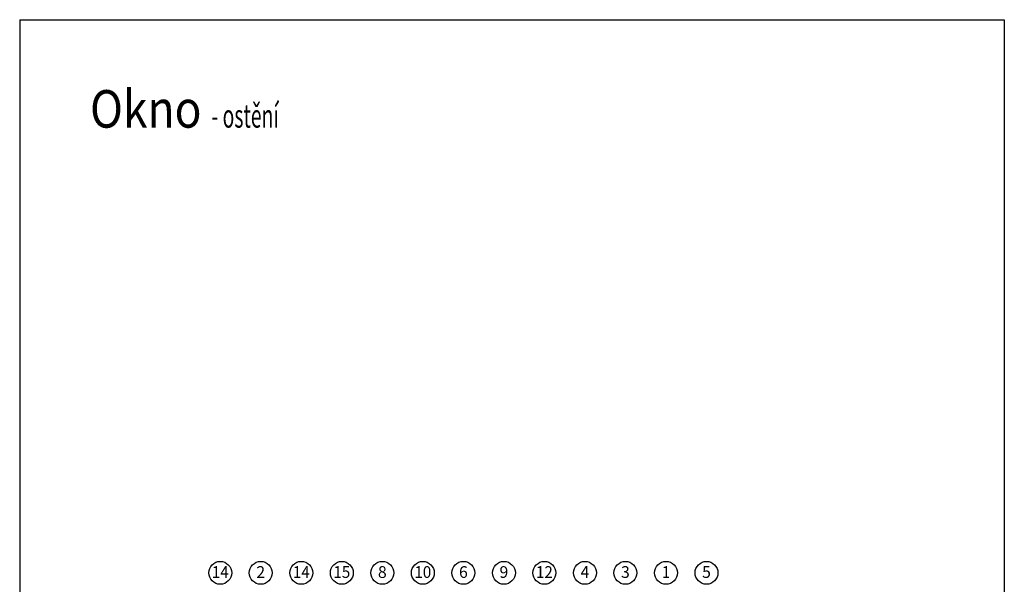
# Model space of a CAD drawing. Units: metres. Extents: x -11.62 to -9.52, y -31.41 to -28.44.
# Drawn here: x -11.62 to -9.52, y -29.64 to -28.44 of the extents above; entities that cross this region are included whole.
import ezdxf

# ---------------------------------------------------------------- set-up
doc = ezdxf.new("R2010")
doc.units = ezdxf.units.M
doc.layers.add('2_3_Okno_ostění', color=7, linetype='Continuous', lineweight=25)
doc.layers.add('2_3_text', color=7, linetype='Continuous', lineweight=25)
doc.styles.add('ARIAL', font='ARIAL.TTF')

msp = doc.modelspace()

# ---------------------------------------------------------------- linework, layer by layer
at = {"layer": '2_3_Okno_ostění', "color": 0, "linetype": 'Continuous', "lineweight": 25}
for p, q in [((-11.6232, -28.4353), (-11.6232, -31.4053)), ((-11.6232, -28.4353), (-9.5232, -28.4353)), ((-9.5232, -28.4353), (-9.5232, -31.4053))]:
    msp.add_line(p, q, dxfattribs=at)
at = {"layer": '2_3_text', "color": 0, "linetype": 'Continuous', "lineweight": 25}
for centre in [(-11.1955, -29.6139), (-11.1091, -29.6139), (-11.0226, -29.6139), (-10.9362, -29.6139), (-10.8498, -29.6139), (-10.7634, -29.6139), (-10.6769, -29.6139), (-10.5905, -29.6139), (-10.5041, -29.6139), (-10.4177, -29.6139), (-10.3313, -29.6139), (-10.2448, -29.6139), (-10.1584, -29.6139)]:
    msp.add_circle(centre, 0.0244, dxfattribs=at)

# ---------------------------------------------------------------- texts
at = {"layer": '2_3_Okno_ostění', "color": 0, "linetype": 'Continuous', "lineweight": 25, "insert": (-11.4732, -28.6653), "char_height": 0.08, "width": 0.48935, "attachment_point": 7, "style": 'ARIAL'}
msp.add_mtext('{\\fArial|i0|b0;\\H0.080000;\\W0.868120;\\C7;Okno \\H0.050000;\\W0.607684;- ostění}\\P', dxfattribs=at)
at = {"layer": '2_3_text', "color": 0, "linetype": 'Continuous', "lineweight": 25, "char_height": 0.025, "attachment_point": 5, "style": 'ARIAL'}
for s, insert, width in [('\\W0.95;14', (-11.1955, -29.6122), 0.051079), ('\\W0.99;2', (-11.1091, -29.6122), 0.031962), ('\\W0.95;14', (-11.0226, -29.6122), 0.051079), ('\\W0.95;15', (-10.9362, -29.6122), 0.051079), ('\\W0.99;8', (-10.8498, -29.6122), 0.031962), ('\\W0.95;10', (-10.7634, -29.6122), 0.051079), ('\\W0.99;6', (-10.6769, -29.6122), 0.031962), ('\\W0.99;9', (-10.5905, -29.6122), 0.031962), ('\\W0.95;12', (-10.5041, -29.6122), 0.051079), ('\\W0.99;4', (-10.4177, -29.6122), 0.031962), ('\\W0.99;3', (-10.3313, -29.6122), 0.031962), ('\\W0.90;1', (-10.2448, -29.6122), 0.030864), ('\\W0.99;5', (-10.1584, -29.6122), 0.031962)]:
    msp.add_mtext(s, dxfattribs=dict(at, insert=insert, width=width))

doc.saveas('drawing.dxf')
